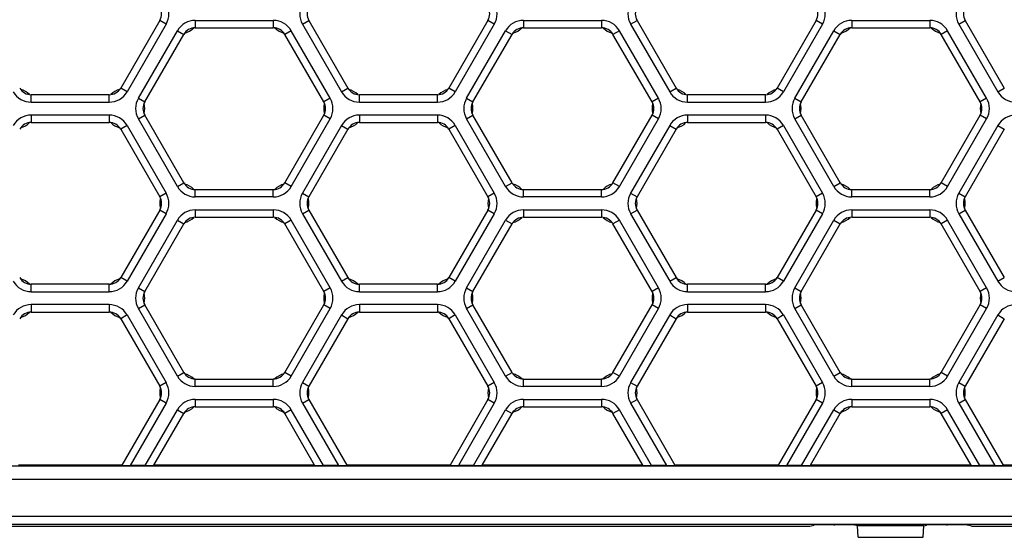
# Model space of a CAD drawing. Extents: x 0 to 420, y 0 to 297.
# Drawn here: x 107 to 145, y 135 to 155 of the extents above; entities that cross this region are included whole.
import ezdxf

# ---------------------------------------------------------------- set-up
doc = ezdxf.new("R2010")
doc.units = 0
doc.header["$LTSCALE"] = 23.1
doc.layers.add('6_ALL_SURFS', color=7, linetype='CONTINUOUS')
doc.layers.add('7_ALL_FEATURES', color=7, linetype='CONTINUOUS')

msp = doc.modelspace()

# ---------------------------------------------------------------- linework, layer by layer
at = {"layer": '6_ALL_SURFS', "color": 7, "linetype": 'CONTINUOUS'}
for p, q in [((112.703, 154.912), (111.231, 152.362)), ((118.332, 154.912), (119.805, 152.362)), ((125.087, 154.912), (123.615, 152.362)), ((130.716, 154.912), (132.189, 152.362)), ((137.472, 154.912), (135.999, 152.362)), ((143.101, 154.912), (144.573, 152.362)), ((112.14, 151.837), (113.612, 154.387)), ((118.895, 151.837), (117.423, 154.387)), ((124.524, 151.837), (125.997, 154.387)), ((131.28, 151.837), (129.807, 154.387)), ((136.909, 151.837), (138.381, 154.387)), ((143.664, 151.837), (142.191, 154.387)), ((110.798, 152.111), (107.854, 152.111)), ((123.182, 152.111), (120.238, 152.111)), ((135.566, 152.111), (132.622, 152.111)), ((113.612, 148.787), (112.14, 151.337)), ((117.423, 148.787), (118.895, 151.337)), ((125.997, 148.787), (124.524, 151.337)), ((129.807, 148.787), (131.28, 151.337)), ((138.381, 148.787), (136.909, 151.337)), ((142.191, 148.787), (143.664, 151.337)), ((107.854, 151.062), (110.798, 151.062)), ((120.238, 151.062), (123.182, 151.062)), ((132.622, 151.062), (135.566, 151.062)), ((111.231, 150.812), (112.703, 148.262)), ((119.805, 150.812), (118.332, 148.262)), ((123.615, 150.812), (125.087, 148.262)), ((132.189, 150.812), (130.716, 148.262)), ((135.999, 150.812), (137.472, 148.262)), ((144.573, 150.812), (143.101, 148.262)), ((112.703, 147.762), (111.231, 145.212)), ((118.332, 147.762), (119.805, 145.212)), ((125.087, 147.762), (123.615, 145.212)), ((130.716, 147.762), (132.189, 145.212)), ((137.472, 147.762), (135.999, 145.212)), ((143.101, 147.762), (144.573, 145.212)), ((112.14, 144.687), (113.612, 147.237)), ((118.895, 144.687), (117.423, 147.237)), ((124.524, 144.687), (125.997, 147.237)), ((131.28, 144.687), (129.807, 147.237)), ((136.909, 144.687), (138.381, 147.237)), ((143.664, 144.687), (142.191, 147.237)), ((110.798, 144.961), (107.854, 144.961)), ((123.182, 144.961), (120.238, 144.961)), ((135.566, 144.961), (132.622, 144.961)), ((113.612, 141.637), (112.14, 144.187)), ((117.423, 141.637), (118.895, 144.187)), ((125.997, 141.637), (124.524, 144.187)), ((129.807, 141.637), (131.28, 144.187)), ((138.381, 141.637), (136.909, 144.187)), ((142.191, 141.637), (143.664, 144.187)), ((107.854, 143.912), (110.798, 143.912)), ((120.238, 143.912), (123.182, 143.912)), ((132.622, 143.912), (135.566, 143.912)), ((111.231, 143.662), (112.703, 141.112)), ((119.805, 143.662), (118.332, 141.112)), ((123.615, 143.662), (125.087, 141.112)), ((132.189, 143.662), (130.716, 141.112)), ((135.999, 143.662), (137.472, 141.112)), ((144.573, 143.662), (143.101, 141.112))]:
    msp.add_line(p, q, dxfattribs=at)
at = {"layer": '6_ALL_SURFS', "color": 9, "linetype": 'CONTINUOUS'}
for p, q in [((112.946, 154.772), (111.474, 152.222)), ((112.946, 154.772), (112.703, 154.912)), ((114.046, 154.917), (114.046, 154.637)), ((116.99, 154.917), (116.99, 154.637)), ((118.09, 154.772), (118.332, 154.912)), ((118.09, 154.772), (119.562, 152.222)), ((125.33, 154.772), (123.858, 152.222)), ((125.33, 154.772), (125.088, 154.912)), ((126.43, 154.917), (126.43, 154.637)), ((129.374, 154.917), (129.374, 154.637)), ((130.474, 154.772), (130.716, 154.912)), ((130.474, 154.772), (131.946, 152.222)), ((137.714, 154.772), (136.242, 152.222)), ((137.714, 154.772), (137.472, 154.912)), ((138.814, 154.917), (138.814, 154.637)), ((141.758, 154.917), (141.758, 154.637)), ((142.858, 154.772), (143.101, 154.912)), ((142.858, 154.772), (144.33, 152.222)), ((111.898, 151.977), (113.37, 154.527)), ((113.37, 154.527), (113.612, 154.387)), ((117.666, 154.527), (117.423, 154.387)), ((119.138, 151.977), (117.666, 154.527)), ((124.282, 151.977), (125.754, 154.527)), ((125.754, 154.527), (125.997, 154.387)), ((130.05, 154.527), (129.807, 154.387)), ((131.522, 151.977), (130.05, 154.527)), ((136.666, 151.977), (138.138, 154.527)), ((138.138, 154.527), (138.381, 154.387)), ((142.434, 154.527), (142.192, 154.387)), ((143.906, 151.977), (142.434, 154.527)), ((111.474, 152.222), (111.231, 152.362)), ((119.562, 152.222), (119.805, 152.362)), ((123.858, 152.222), (123.615, 152.362)), ((131.946, 152.222), (132.189, 152.362)), ((136.242, 152.222), (136, 152.362)), ((144.33, 152.222), (144.573, 152.362)), ((107.854, 151.831), (107.854, 152.111)), ((110.798, 151.831), (110.798, 152.111)), ((111.898, 151.977), (112.14, 151.837)), ((119.138, 151.977), (118.896, 151.837)), ((120.238, 151.831), (120.238, 152.111)), ((123.182, 151.831), (123.182, 152.111)), ((124.282, 151.977), (124.524, 151.837)), ((131.522, 151.977), (131.28, 151.837)), ((132.622, 151.831), (132.622, 152.111)), ((135.566, 151.831), (135.566, 152.111)), ((136.666, 151.977), (136.909, 151.837)), ((143.906, 151.977), (143.664, 151.837)), ((107.854, 151.831), (110.798, 151.831)), ((120.238, 151.831), (123.182, 151.831)), ((132.622, 151.831), (135.566, 151.831)), ((107.854, 151.342), (107.854, 151.062)), ((110.798, 151.342), (107.854, 151.342)), ((110.798, 151.342), (110.798, 151.062)), ((111.898, 151.197), (112.14, 151.337)), ((119.138, 151.197), (118.896, 151.337)), ((120.238, 151.342), (120.238, 151.062)), ((123.182, 151.342), (120.238, 151.342)), ((123.182, 151.342), (123.182, 151.062)), ((124.282, 151.197), (124.524, 151.337)), ((131.522, 151.197), (131.28, 151.337)), ((132.622, 151.342), (132.622, 151.062)), ((135.566, 151.342), (132.622, 151.342)), ((135.566, 151.342), (135.566, 151.062)), ((136.666, 151.197), (136.909, 151.337)), ((143.906, 151.197), (143.664, 151.337)), ((111.474, 150.952), (111.231, 150.812)), ((111.474, 150.952), (112.946, 148.402)), ((113.37, 148.647), (111.898, 151.197)), ((117.666, 148.647), (119.138, 151.197)), ((119.562, 150.952), (118.09, 148.402)), ((119.562, 150.952), (119.805, 150.812)), ((123.858, 150.952), (123.615, 150.812)), ((123.858, 150.952), (125.33, 148.402)), ((125.754, 148.647), (124.282, 151.197)), ((130.05, 148.647), (131.522, 151.197)), ((131.946, 150.952), (130.474, 148.402)), ((131.946, 150.952), (132.189, 150.812)), ((136.242, 150.952), (136, 150.812)), ((136.242, 150.952), (137.714, 148.402)), ((138.138, 148.647), (136.666, 151.197)), ((142.434, 148.647), (143.906, 151.197)), ((144.33, 150.952), (142.858, 148.402)), ((144.33, 150.952), (144.573, 150.812)), ((113.37, 148.647), (113.612, 148.787)), ((117.666, 148.647), (117.423, 148.787)), ((125.754, 148.647), (125.997, 148.787)), ((130.05, 148.647), (129.807, 148.787)), ((138.138, 148.647), (138.381, 148.787)), ((142.434, 148.647), (142.192, 148.787)), ((112.946, 148.402), (112.703, 148.262)), ((114.046, 148.256), (114.046, 148.536)), ((116.99, 148.256), (116.99, 148.536)), ((118.09, 148.402), (118.332, 148.262)), ((125.33, 148.402), (125.088, 148.262)), ((126.43, 148.256), (126.43, 148.536)), ((129.374, 148.256), (129.374, 148.536)), ((130.474, 148.402), (130.716, 148.262)), ((137.714, 148.402), (137.472, 148.262)), ((138.814, 148.256), (138.814, 148.536)), ((141.758, 148.256), (141.758, 148.536)), ((142.858, 148.402), (143.101, 148.262)), ((112.946, 147.622), (111.474, 145.072)), ((112.946, 147.622), (112.703, 147.762)), ((114.046, 147.767), (114.046, 147.487)), ((116.99, 147.767), (116.99, 147.487)), ((118.09, 147.622), (118.332, 147.762)), ((118.09, 147.622), (119.562, 145.072)), ((125.33, 147.622), (123.858, 145.072)), ((125.33, 147.622), (125.088, 147.762)), ((126.43, 147.767), (126.43, 147.487)), ((129.374, 147.767), (129.374, 147.487)), ((130.474, 147.622), (130.716, 147.762)), ((130.474, 147.622), (131.946, 145.072)), ((137.714, 147.622), (136.242, 145.072)), ((137.714, 147.622), (137.472, 147.762)), ((138.814, 147.767), (138.814, 147.487)), ((141.758, 147.767), (141.758, 147.487)), ((142.858, 147.622), (143.101, 147.762)), ((142.858, 147.622), (144.33, 145.072)), ((111.898, 144.827), (113.37, 147.377)), ((113.37, 147.377), (113.612, 147.237)), ((117.666, 147.377), (117.423, 147.237)), ((119.138, 144.827), (117.666, 147.377)), ((124.282, 144.827), (125.754, 147.377)), ((125.754, 147.377), (125.997, 147.237)), ((130.05, 147.377), (129.807, 147.237)), ((131.522, 144.827), (130.05, 147.377)), ((136.666, 144.827), (138.138, 147.377)), ((138.138, 147.377), (138.381, 147.237)), ((142.434, 147.377), (142.192, 147.237)), ((143.906, 144.827), (142.434, 147.377)), ((107.854, 144.681), (107.854, 144.961)), ((110.798, 144.681), (110.798, 144.961)), ((111.474, 145.072), (111.231, 145.212)), ((119.562, 145.072), (119.805, 145.212)), ((120.238, 144.681), (120.238, 144.961)), ((123.182, 144.681), (123.182, 144.961)), ((123.858, 145.072), (123.615, 145.212)), ((131.946, 145.072), (132.189, 145.212)), ((132.622, 144.681), (132.622, 144.961)), ((135.566, 144.681), (135.566, 144.961)), ((136.242, 145.072), (136, 145.212)), ((144.33, 145.072), (144.573, 145.212)), ((107.854, 144.681), (110.798, 144.681)), ((111.898, 144.827), (112.14, 144.687)), ((119.138, 144.827), (118.896, 144.687)), ((120.238, 144.681), (123.182, 144.681)), ((124.282, 144.827), (124.524, 144.687)), ((131.522, 144.827), (131.28, 144.687)), ((132.622, 144.681), (135.566, 144.681)), ((136.666, 144.827), (136.909, 144.687)), ((143.906, 144.827), (143.664, 144.687)), ((107.854, 144.192), (107.854, 143.912)), ((110.798, 144.192), (107.854, 144.192)), ((110.798, 144.192), (110.798, 143.912)), ((111.898, 144.047), (112.14, 144.187)), ((119.138, 144.047), (118.896, 144.187)), ((120.238, 144.192), (120.238, 143.912)), ((123.182, 144.192), (120.238, 144.192)), ((123.182, 144.192), (123.182, 143.912)), ((124.282, 144.047), (124.524, 144.187)), ((131.522, 144.047), (131.28, 144.187)), ((132.622, 144.192), (132.622, 143.912)), ((135.566, 144.192), (132.622, 144.192)), ((135.566, 144.192), (135.566, 143.912)), ((136.666, 144.047), (136.909, 144.187)), ((143.906, 144.047), (143.664, 144.187)), ((111.474, 143.802), (111.231, 143.662)), ((111.474, 143.802), (112.946, 141.252)), ((113.37, 141.497), (111.898, 144.047)), ((117.666, 141.497), (119.138, 144.047)), ((119.562, 143.802), (118.09, 141.252)), ((119.562, 143.802), (119.805, 143.662)), ((123.858, 143.802), (123.615, 143.662)), ((123.858, 143.802), (125.33, 141.252)), ((125.754, 141.497), (124.282, 144.047)), ((130.05, 141.497), (131.522, 144.047)), ((131.946, 143.802), (130.474, 141.252)), ((131.946, 143.802), (132.189, 143.662)), ((136.242, 143.802), (136, 143.662)), ((136.242, 143.802), (137.714, 141.252)), ((138.138, 141.497), (136.666, 144.047)), ((142.434, 141.497), (143.906, 144.047)), ((144.33, 143.802), (142.858, 141.252)), ((144.33, 143.802), (144.573, 143.662)), ((113.37, 141.497), (113.612, 141.637)), ((117.666, 141.497), (117.423, 141.637)), ((125.754, 141.497), (125.997, 141.637)), ((130.05, 141.497), (129.807, 141.637)), ((138.138, 141.497), (138.381, 141.637)), ((142.434, 141.497), (142.192, 141.637)), ((112.946, 141.252), (112.703, 141.112)), ((114.046, 141.106), (114.046, 141.386)), ((116.99, 141.106), (116.99, 141.386)), ((118.09, 141.252), (118.332, 141.112)), ((125.33, 141.252), (125.088, 141.112)), ((126.43, 141.106), (126.43, 141.386)), ((129.374, 141.106), (129.374, 141.386)), ((130.474, 141.252), (130.716, 141.112)), ((137.714, 141.252), (137.472, 141.112)), ((138.814, 141.106), (138.814, 141.386)), ((141.758, 141.106), (141.758, 141.386)), ((142.858, 141.252), (143.101, 141.112)), ((112.946, 140.472), (112.703, 140.612)), ((114.046, 140.617), (114.046, 140.337)), ((116.99, 140.617), (116.99, 140.337)), ((118.09, 140.472), (118.332, 140.612)), ((125.33, 140.472), (125.088, 140.612)), ((126.43, 140.617), (126.43, 140.337)), ((129.374, 140.617), (129.374, 140.337)), ((130.474, 140.472), (130.716, 140.612)), ((137.714, 140.472), (137.472, 140.612)), ((138.814, 140.617), (138.814, 140.337)), ((141.758, 140.617), (141.758, 140.337)), ((142.858, 140.472), (143.101, 140.612)), ((113.37, 140.227), (113.612, 140.087)), ((117.666, 140.227), (117.423, 140.087)), ((125.754, 140.227), (125.997, 140.087)), ((130.05, 140.227), (129.807, 140.087)), ((138.138, 140.227), (138.381, 140.087)), ((142.434, 140.227), (142.192, 140.087)), ((139.062, 135.415), (141.51, 135.415))]:
    msp.add_line(p, q, dxfattribs=at)
at = {"layer": '6_ALL_SURFS', "color": 7, "linetype": 'CONTINUOUS'}
for centre, radius, start, end in [((112.27, 155.162), 0.5, 330, 30), ((118.765, 155.162), 0.5, 150, 210), ((124.654, 155.162), 0.5, 330, 30), ((131.15, 155.162), 0.5, 150, 210), ((137.039, 155.162), 0.5, 330, 30), ((143.534, 155.162), 0.5, 150, 210), ((114.046, 154.137), 0.5, 90, 150), ((113.454, 155.162), 0.75, 284.811, 315.189), ((116.99, 154.137), 0.5, 30, 90), ((117.582, 155.162), 0.75, 224.811, 255.189), ((126.43, 154.137), 0.5, 90, 150), ((125.838, 155.162), 0.75, 284.811, 315.189), ((129.374, 154.137), 0.5, 30, 90), ((129.966, 155.162), 0.75, 224.811, 255.189), ((138.814, 154.137), 0.5, 90, 150), ((138.222, 155.162), 0.75, 284.811, 315.189), ((141.758, 154.137), 0.5, 30, 90), ((142.35, 155.162), 0.75, 224.811, 255.189), ((107.854, 152.612), 0.5, 210, 270), ((110.798, 152.612), 0.5, 270, 330), ((120.238, 152.612), 0.5, 210, 270), ((123.182, 152.612), 0.5, 270, 330), ((132.622, 152.612), 0.5, 210, 270), ((135.566, 152.612), 0.5, 270, 330), ((107.262, 151.587), 0.75, 44.811, 75.189), ((111.39, 151.587), 0.75, 104.811, 135.189), ((119.646, 151.587), 0.75, 44.811, 75.189), ((123.774, 151.587), 0.75, 104.811, 135.189), ((132.03, 151.587), 0.75, 44.811, 75.189), ((136.158, 151.587), 0.75, 104.811, 135.189), ((112.573, 151.587), 0.5, 150, 210), ((111.39, 151.587), 0.75, 344.811, 15.189), ((118.462, 151.587), 0.5, 330, 30), ((119.646, 151.587), 0.75, 164.811, 195.189), ((124.958, 151.587), 0.5, 150, 210), ((123.774, 151.587), 0.75, 344.811, 15.189), ((130.847, 151.587), 0.5, 330, 30), ((132.03, 151.587), 0.75, 164.811, 195.189), ((137.342, 151.587), 0.5, 150, 210), ((136.158, 151.587), 0.75, 344.811, 15.189), ((143.231, 151.587), 0.5, 330, 30), ((144.414, 151.587), 0.75, 164.811, 195.189), ((107.854, 150.562), 0.5, 90, 150), ((107.262, 151.587), 0.75, 284.811, 315.189), ((110.798, 150.562), 0.5, 30, 90), ((111.39, 151.587), 0.75, 224.811, 255.189), ((120.238, 150.562), 0.5, 90, 150), ((119.646, 151.587), 0.75, 284.811, 315.189), ((123.182, 150.562), 0.5, 30, 90), ((123.774, 151.587), 0.75, 224.811, 255.189), ((132.622, 150.562), 0.5, 90, 150), ((132.03, 151.587), 0.75, 284.811, 315.189), ((135.566, 150.562), 0.5, 30, 90), ((136.158, 151.587), 0.75, 224.811, 255.189), ((114.046, 149.037), 0.5, 210, 270), ((113.454, 148.012), 0.75, 44.811, 75.189), ((116.99, 149.037), 0.5, 270, 330), ((117.582, 148.012), 0.75, 104.811, 135.189), ((126.43, 149.037), 0.5, 210, 270), ((125.838, 148.012), 0.75, 44.811, 75.189), ((129.374, 149.037), 0.5, 270, 330), ((129.966, 148.012), 0.75, 104.811, 135.189), ((138.814, 149.037), 0.5, 210, 270), ((138.222, 148.012), 0.75, 44.811, 75.189), ((141.758, 149.037), 0.5, 270, 330), ((142.35, 148.012), 0.75, 104.811, 135.189), ((112.27, 148.012), 0.5, 330, 30), ((118.765, 148.012), 0.5, 150, 210), ((124.654, 148.012), 0.5, 330, 30), ((131.15, 148.012), 0.5, 150, 210), ((137.039, 148.012), 0.5, 330, 30), ((143.534, 148.012), 0.5, 150, 210), ((113.454, 148.012), 0.75, 164.811, 195.189), ((117.582, 148.012), 0.75, 344.811, 15.189), ((125.838, 148.012), 0.75, 164.811, 195.189), ((129.966, 148.012), 0.75, 344.811, 15.189), ((138.222, 148.012), 0.75, 164.811, 195.189), ((142.35, 148.012), 0.75, 344.811, 15.189), ((114.046, 146.987), 0.5, 90, 150), ((113.454, 148.012), 0.75, 284.811, 315.189), ((116.99, 146.987), 0.5, 30, 90), ((117.582, 148.012), 0.75, 224.811, 255.189), ((126.43, 146.987), 0.5, 90, 150), ((125.838, 148.012), 0.75, 284.811, 315.189), ((129.374, 146.987), 0.5, 30, 90), ((129.966, 148.012), 0.75, 224.811, 255.189), ((138.814, 146.987), 0.5, 90, 150), ((138.222, 148.012), 0.75, 284.811, 315.189), ((141.758, 146.987), 0.5, 30, 90), ((142.35, 148.012), 0.75, 224.811, 255.189), ((107.854, 145.462), 0.5, 210, 270), ((107.262, 144.437), 0.75, 44.811, 75.189), ((110.798, 145.462), 0.5, 270, 330), ((111.39, 144.437), 0.75, 104.811, 135.189), ((120.238, 145.462), 0.5, 210, 270), ((119.646, 144.437), 0.75, 44.811, 75.189), ((123.182, 145.462), 0.5, 270, 330), ((123.774, 144.437), 0.75, 104.811, 135.189), ((132.622, 145.462), 0.5, 210, 270), ((132.03, 144.437), 0.75, 44.811, 75.189), ((135.566, 145.462), 0.5, 270, 330), ((136.158, 144.437), 0.75, 104.811, 135.189), ((112.573, 144.437), 0.5, 150, 210), ((111.39, 144.437), 0.75, 344.811, 15.189), ((118.462, 144.437), 0.5, 330, 30), ((119.646, 144.437), 0.75, 164.811, 195.189), ((124.958, 144.437), 0.5, 150, 210), ((123.774, 144.437), 0.75, 344.811, 15.189), ((130.847, 144.437), 0.5, 330, 30), ((132.03, 144.437), 0.75, 164.811, 195.189), ((137.342, 144.437), 0.5, 150, 210), ((136.158, 144.437), 0.75, 344.811, 15.189), ((143.231, 144.437), 0.5, 330, 30), ((144.414, 144.437), 0.75, 164.811, 195.189), ((107.854, 143.412), 0.5, 90, 150), ((107.262, 144.437), 0.75, 284.811, 315.189), ((110.798, 143.412), 0.5, 30, 90), ((111.39, 144.437), 0.75, 224.811, 255.189), ((120.238, 143.412), 0.5, 90, 150), ((119.646, 144.437), 0.75, 284.811, 315.189), ((123.182, 143.412), 0.5, 30, 90), ((123.774, 144.437), 0.75, 224.811, 255.189), ((132.622, 143.412), 0.5, 90, 150), ((132.03, 144.437), 0.75, 284.811, 315.189), ((135.566, 143.412), 0.5, 30, 90), ((136.158, 144.437), 0.75, 224.811, 255.189), ((114.046, 141.887), 0.5, 210, 270), ((113.454, 140.862), 0.75, 44.811, 75.189), ((116.99, 141.887), 0.5, 270, 330), ((117.582, 140.862), 0.75, 104.811, 135.189), ((126.43, 141.887), 0.5, 210, 270), ((125.838, 140.862), 0.75, 44.811, 75.189), ((129.374, 141.887), 0.5, 270, 330), ((129.966, 140.862), 0.75, 104.811, 135.189), ((138.814, 141.887), 0.5, 210, 270), ((138.222, 140.862), 0.75, 44.811, 75.189), ((141.758, 141.887), 0.5, 270, 330), ((142.35, 140.862), 0.75, 104.811, 135.189), ((112.27, 140.862), 0.5, 330, 30), ((113.454, 140.862), 0.75, 164.811, 195.189), ((118.765, 140.862), 0.5, 150, 210), ((117.582, 140.862), 0.75, 344.811, 15.189), ((124.654, 140.862), 0.5, 330, 30), ((125.838, 140.862), 0.75, 164.811, 195.189), ((131.15, 140.862), 0.5, 150, 210), ((129.966, 140.862), 0.75, 344.811, 15.189), ((137.039, 140.862), 0.5, 330, 30), ((138.222, 140.862), 0.75, 164.811, 195.189), ((143.534, 140.862), 0.5, 150, 210), ((142.35, 140.862), 0.75, 344.811, 15.189), ((114.046, 139.837), 0.5, 90, 150), ((113.454, 140.862), 0.75, 284.811, 315.189), ((116.99, 139.837), 0.5, 30, 90), ((117.582, 140.862), 0.75, 224.811, 255.189), ((126.43, 139.837), 0.5, 90, 150), ((125.838, 140.862), 0.75, 284.811, 315.189), ((129.374, 139.837), 0.5, 30, 90), ((129.966, 140.862), 0.75, 224.811, 255.189), ((138.814, 139.837), 0.5, 90, 150), ((138.222, 140.862), 0.75, 284.811, 315.189), ((141.758, 139.837), 0.5, 30, 90), ((142.35, 140.862), 0.75, 224.811, 255.189)]:
    msp.add_arc(centre, radius, start, end, dxfattribs=at)
at = {"layer": '6_ALL_SURFS', "color": 9, "linetype": 'CONTINUOUS'}
for centre, start, end in [((112.27, 155.162), 330, 30), ((118.765, 155.162), 150, 210), ((124.654, 155.162), 330, 30), ((131.15, 155.162), 150, 210), ((137.039, 155.162), 330, 30), ((143.534, 155.162), 150, 210), ((114.046, 154.137), 90, 150), ((116.99, 154.137), 30, 90), ((126.43, 154.137), 90, 150), ((129.374, 154.137), 30, 90), ((138.814, 154.137), 90, 150), ((141.758, 154.137), 30, 90), ((107.854, 152.612), 210, 270), ((110.798, 152.612), 270, 330), ((112.573, 151.587), 150, 210), ((118.462, 151.587), 330, 30), ((120.238, 152.612), 210, 270), ((123.182, 152.612), 270, 330), ((124.958, 151.587), 150, 210), ((130.847, 151.587), 330, 30), ((132.622, 152.612), 210, 270), ((135.566, 152.612), 270, 330), ((137.342, 151.587), 150, 210), ((143.231, 151.587), 330, 30), ((145.006, 152.612), 210, 270), ((107.854, 150.562), 90, 150), ((110.798, 150.562), 30, 90), ((120.238, 150.562), 90, 150), ((123.182, 150.562), 30, 90), ((132.622, 150.562), 90, 150), ((135.566, 150.562), 30, 90), ((145.006, 150.562), 90, 150), ((114.046, 149.037), 210, 270), ((116.99, 149.037), 270, 330), ((126.43, 149.037), 210, 270), ((129.374, 149.037), 270, 330), ((138.814, 149.037), 210, 270), ((141.758, 149.037), 270, 330), ((112.27, 148.012), 330, 30), ((118.765, 148.012), 150, 210), ((124.654, 148.012), 330, 30), ((131.15, 148.012), 150, 210), ((137.039, 148.012), 330, 30), ((143.534, 148.012), 150, 210), ((114.046, 146.987), 90, 150), ((116.99, 146.987), 30, 90), ((126.43, 146.987), 90, 150), ((129.374, 146.987), 30, 90), ((138.814, 146.987), 90, 150), ((141.758, 146.987), 30, 90), ((107.854, 145.462), 210, 270), ((110.798, 145.462), 270, 330), ((120.238, 145.462), 210, 270), ((123.182, 145.462), 270, 330), ((132.622, 145.462), 210, 270), ((135.566, 145.462), 270, 330), ((145.006, 145.462), 210, 270), ((112.573, 144.437), 150, 210), ((118.462, 144.437), 330, 30), ((124.958, 144.437), 150, 210), ((130.847, 144.437), 330, 30), ((137.342, 144.437), 150, 210), ((143.231, 144.437), 330, 30), ((107.854, 143.412), 90, 150), ((110.798, 143.412), 30, 90), ((120.238, 143.412), 90, 150), ((123.182, 143.412), 30, 90), ((132.622, 143.412), 90, 150), ((135.566, 143.412), 30, 90), ((145.006, 143.412), 90, 150), ((112.27, 140.862), 330, 30), ((114.046, 141.887), 210, 270), ((116.99, 141.887), 270, 330), ((118.765, 140.862), 150, 210), ((124.654, 140.862), 330, 30), ((126.43, 141.887), 210, 270), ((129.374, 141.887), 270, 330), ((131.15, 140.862), 150, 210), ((137.039, 140.862), 330, 30), ((138.814, 141.887), 210, 270), ((141.758, 141.887), 270, 330), ((143.534, 140.862), 150, 210), ((114.046, 139.837), 90, 150), ((116.99, 139.837), 30, 90), ((126.43, 139.837), 90, 150), ((129.374, 139.837), 30, 90), ((138.814, 139.837), 90, 150), ((141.758, 139.837), 30, 90)]:
    msp.add_arc(centre, 0.78, start, end, dxfattribs=at)
at = {"layer": '7_ALL_FEATURES', "color": 9, "linetype": 'CONTINUOUS'}
for p, q in [((114.046, 154.917), (116.99, 154.917)), ((126.43, 154.917), (129.374, 154.917)), ((138.814, 154.917), (141.758, 154.917)), ((116.99, 148.256), (114.046, 148.256)), ((129.374, 148.256), (126.43, 148.256)), ((141.758, 148.256), (138.814, 148.256)), ((114.046, 147.767), (116.99, 147.767)), ((126.43, 147.767), (129.374, 147.767)), ((138.814, 147.767), (141.758, 147.767)), ((116.99, 141.106), (114.046, 141.106)), ((129.374, 141.106), (126.43, 141.106)), ((141.758, 141.106), (138.814, 141.106)), ((112.946, 140.472), (111.589, 138.121)), ((114.046, 140.617), (116.99, 140.617)), ((118.09, 140.472), (119.447, 138.121)), ((125.33, 140.472), (123.973, 138.121)), ((126.43, 140.617), (129.374, 140.617)), ((130.474, 140.472), (131.831, 138.121)), ((137.714, 140.472), (136.357, 138.121)), ((138.814, 140.617), (141.758, 140.617)), ((142.858, 140.472), (144.215, 138.121)), ((112.154, 138.121), (113.37, 140.227)), ((118.882, 138.121), (117.666, 140.227)), ((124.538, 138.121), (125.754, 140.227)), ((131.266, 138.121), (130.05, 140.227)), ((136.922, 138.121), (138.138, 140.227)), ((143.65, 138.121), (142.434, 140.227)), ((213.275, 138.099), (78.675, 138.099)), ((213.275, 137.599), (78.675, 137.599)), ((76.993, 136.21), (214.957, 136.21)), ((76.92, 135.91), (215.03, 135.91))]:
    msp.add_line(p, q, dxfattribs=at)
at = {"layer": '7_ALL_FEATURES', "color": 7, "linetype": 'CONTINUOUS'}
for p, q in [((114.046, 154.637), (116.99, 154.637)), ((126.43, 154.637), (129.374, 154.637)), ((138.814, 154.637), (141.758, 154.637)), ((114.046, 148.536), (116.99, 148.536)), ((126.43, 148.536), (129.374, 148.536)), ((138.814, 148.536), (141.758, 148.536)), ((114.046, 147.487), (116.99, 147.487)), ((126.43, 147.487), (129.374, 147.487)), ((138.814, 147.487), (141.758, 147.487)), ((114.046, 141.386), (116.99, 141.386)), ((126.43, 141.386), (129.374, 141.386)), ((138.814, 141.386), (141.758, 141.386)), ((112.703, 140.612), (111.274, 138.137)), ((118.332, 140.612), (119.762, 138.135)), ((125.087, 140.612), (123.659, 138.137)), ((130.716, 140.612), (132.146, 138.135)), ((137.472, 140.612), (136.043, 138.137)), ((143.101, 140.612), (144.53, 138.135)), ((112.486, 138.135), (113.612, 140.087)), ((114.046, 140.337), (116.99, 140.337)), ((118.549, 138.137), (117.423, 140.087)), ((124.87, 138.135), (125.997, 140.087)), ((126.43, 140.337), (129.374, 140.337)), ((130.933, 138.137), (129.807, 140.087)), ((137.254, 138.135), (138.381, 140.087)), ((138.814, 140.337), (141.758, 140.337)), ((143.317, 138.137), (142.191, 140.087)), ((111.274, 138.137), (107.377, 138.137)), ((111.274, 138.137), (111.274, 138.135)), ((112.154, 138.121), (111.589, 138.121)), ((112.487, 138.137), (112.486, 138.135)), ((118.549, 138.137), (112.487, 138.137)), ((118.549, 138.137), (118.55, 138.135)), ((119.447, 138.121), (118.882, 138.121)), ((119.761, 138.137), (119.762, 138.135)), ((123.659, 138.137), (119.761, 138.137)), ((123.659, 138.137), (123.658, 138.135)), ((124.538, 138.121), (123.973, 138.121)), ((124.871, 138.137), (124.87, 138.135)), ((130.933, 138.137), (124.871, 138.137)), ((130.933, 138.137), (130.934, 138.135)), ((131.831, 138.121), (131.266, 138.121)), ((136.043, 138.137), (132.146, 138.137)), ((132.146, 138.137), (132.146, 138.135)), ((136.043, 138.137), (136.042, 138.135)), ((136.922, 138.121), (136.357, 138.121)), ((137.255, 138.137), (137.254, 138.135)), ((143.317, 138.137), (137.255, 138.137)), ((143.317, 138.137), (143.318, 138.135)), ((144.215, 138.121), (143.65, 138.121)), ((148.427, 138.137), (144.53, 138.137)), ((144.53, 138.137), (144.53, 138.135)), ((93.803, 135.837), (137.233, 135.837)), ((137.233, 135.837), (137.392, 135.877)), ((138.14, 135.889), (138.182, 135.889)), ((139.036, 135.85), (138.93, 135.877)), ((141.536, 135.85), (139.036, 135.85)), ((139.062, 135.415), (139.036, 135.85)), ((141.51, 135.415), (141.536, 135.85)), ((141.536, 135.85), (141.642, 135.877)), ((142.39, 135.889), (142.432, 135.889)), ((143.34, 135.837), (143.18, 135.877)), ((143.34, 135.837), (199.153, 135.837))]:
    msp.add_line(p, q, dxfattribs=at)
for centre, major_axis, ratio, start_param, end_param in [((111.597, 138.136), (0.323, 0), 0.045355, 3.124067, 4.686137), ((112.163, 138.136), (0.323, 0), 0.045355, -1.597048, -0.034979), ((118.873, 138.136), (0.323, 0), 0.045355, -3.106614, -1.544544), ((119.438, 138.136), (0.323, 0), 0.045355, -1.544544, 0.017525), ((123.981, 138.136), (0.323, 0), 0.045355, 3.124067, 4.686137), ((124.547, 138.136), (0.323, 0), 0.045355, -1.597048, -0.034979), ((131.257, 138.136), (0.323, 0), 0.045355, -3.106614, -1.544544), ((131.823, 138.136), (0.323, 0), 0.045355, -1.544544, 0.017525), ((136.366, 138.136), (0.323, 0), 0.045355, 3.124067, 4.686137), ((136.931, 138.136), (0.323, 0), 0.045355, -1.597048, -0.034979), ((143.641, 138.136), (0.323, 0), 0.045355, -3.106614, -1.544544), ((144.207, 138.136), (0.323, 0), 0.045355, -1.544544, 0.017525), ((138.14, 135.876), (0.75, 0), 0.017455, 1.570796, 3.071779), ((138.182, 135.876), (0.75, 0), 0.017455, 0.069813, 1.570796), ((142.39, 135.876), (0.75, 0), 0.017455, 1.570796, 3.071779), ((142.432, 135.876), (0.75, 0), 0.017455, 0.069813, 1.570796)]:
    msp.add_ellipse(centre, major_axis=major_axis, ratio=ratio, start_param=start_param, end_param=end_param, dxfattribs=at)

doc.saveas('drawing.dxf')
